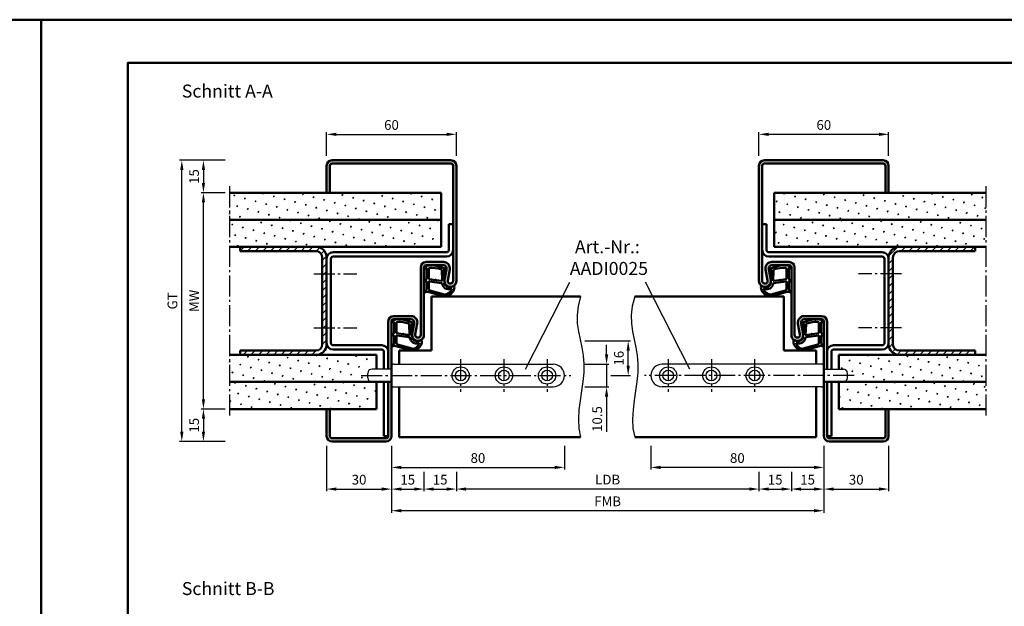
# Model space of a CAD drawing. Units: millimetres. Extents: x 0 to 3360, y -36 to 594.
# Drawn here: x 2510 to 2965, y 323 to 594 of the extents above; entities that cross this region are included whole.
import ezdxf

# ---------------------------------------------------------------- set-up
doc = ezdxf.new("R2010")
doc.units = ezdxf.units.MM
doc.linetypes.add('AM_DIN_G_W050', pattern=[13.75, 9.75, -1.5, 1, -1.5])
for name, color, linetype, lineweight in [('AM_0', 7, 'Continuous', 50), ('AM_1', 14, 'Continuous', 50), ('AM_4', 3, 'Continuous', 25), ('AM_5', 3, 'Continuous', 25), ('AM_6', 2, 'Continuous', 35), ('AM_7', 4, 'AM_DIN_G_W050', 25), ('AM_8', 1, 'Continuous', 25), ('AM_BOR', 7, 'Continuous', 50)]:
    doc.layers.add(name, color=color, linetype=linetype, lineweight=lineweight)
doc.layers.add('AM_12', color=7, linetype='Continuous', lineweight=50, plot=False)
doc.styles.get("Standard").update_dxf_attribs({"font": 'isocp.shx'})
doc.dimstyles.new('AM_DIN$0', dxfattribs={"dimtxt": 4.5, "dimasz": 4.5, "dimexe": 1, "dimexo": 2, "dimgap": 1.5, "dimtad": 1, "dimdsep": 46, "dimtxsty": 'Standard', "dimcen": 0, "dimclrd": 256, "dimclre": 256, "dimclrt": 2, "dimazin": 2, "dimtp": 0.1, "dimtm": 0.1, "dimtfac": 0.71, "dimtmove": 0, "dimatfit": 3, "dimfxl": 0, "dimlwd": -1, "dimlwe": -1, "dimarcsym": 0})

# ---------------------------------------------------------------- blocks, each defined once
blk = doc.blocks.new('*D106')
at = {"layer": 'AM_5', "linetype": 'ByBlock'}
for p, q in [((2652, 531), (2652, 542)), ((2656.5, 541), (2707.5, 541)), ((2712, 531), (2712, 542))]:
    blk.add_line(p, q, dxfattribs=at)
at = {"layer": 'AM_5'}
for points in [[(2656.5, 541.75), (2656.5, 540.25), (2652, 541)], [(2707.5, 541.75), (2707.5, 540.25), (2712, 541)]]:
    blk.add_solid(points, dxfattribs=at)
at = {"layer": 'Defpoints', "color": 0}
for p in [(2712, 541), (2652, 529), (2712, 529)]:
    blk.add_point(p, dxfattribs=at)
at = {"layer": 'AM_5', "color": 2, "insert": (2682, 544.75), "char_height": 4.5, "attachment_point": 5}
blk.add_mtext('60', dxfattribs=at)
blk = doc.blocks.new('*D107')
at = {"layer": 'AM_5', "linetype": 'ByBlock'}
for p, q in [((2852, 531), (2852, 542)), ((2907.5, 541), (2856.5, 541)), ((2912, 531), (2912, 542))]:
    blk.add_line(p, q, dxfattribs=at)
at = {"layer": 'AM_5'}
for points in [[(2856.5, 541.75), (2856.5, 540.25), (2852, 541)], [(2907.5, 541.75), (2907.5, 540.25), (2912, 541)]]:
    blk.add_solid(points, dxfattribs=at)
at = {"layer": 'Defpoints', "color": 0}
for p in [(2852, 541), (2852, 529), (2912, 529)]:
    blk.add_point(p, dxfattribs=at)
at = {"layer": 'AM_5', "color": 2, "insert": (2882, 544.75), "char_height": 4.5, "attachment_point": 5}
blk.add_mtext('60', dxfattribs=at)
blk = doc.blocks.new('*D94')
at = {"layer": 'AM_5', "linetype": 'ByBlock'}
for p, q in [((2605, 514), (2594, 514)), ((2595, 418.5), (2595, 509.5)), ((2605, 414), (2594, 414))]:
    blk.add_line(p, q, dxfattribs=at)
at = {"layer": 'AM_5'}
for points in [[(2594.25, 509.5), (2595.75, 509.5), (2595, 514)], [(2594.25, 418.5), (2595.75, 418.5), (2595, 414)]]:
    blk.add_solid(points, dxfattribs=at)
at = {"layer": 'Defpoints', "color": 0}
for p in [(2595, 514), (2607, 514), (2607, 414)]:
    blk.add_point(p, dxfattribs=at)
at = {"layer": 'AM_5', "color": 2, "insert": (2591.25, 464), "char_height": 4.5, "attachment_point": 5, "rotation": 90}
blk.add_mtext('MW', dxfattribs=at)
blk = doc.blocks.new('*D95')
at = {"layer": 'AM_5', "linetype": 'ByBlock'}
for p, q in [((2605, 414), (2594, 414)), ((2595, 409.5), (2595, 403.5)), ((2605, 399), (2594, 399))]:
    blk.add_line(p, q, dxfattribs=at)
at = {"layer": 'AM_5'}
for points in [[(2594.25, 409.5), (2595.75, 409.5), (2595, 414)], [(2594.25, 403.5), (2595.75, 403.5), (2595, 399)]]:
    blk.add_solid(points, dxfattribs=at)
at = {"layer": 'Defpoints', "color": 0}
for p in [(2607, 414), (2595, 399), (2607, 399)]:
    blk.add_point(p, dxfattribs=at)
at = {"layer": 'AM_5', "color": 2, "insert": (2591.25, 406.5), "char_height": 4.5, "attachment_point": 5, "rotation": 90}
blk.add_mtext('15', dxfattribs=at)
blk = doc.blocks.new('*D96')
at = {"layer": 'AM_5', "linetype": 'ByBlock'}
for p, q in [((2605, 529), (2594, 529)), ((2595, 524.5), (2595, 518.5)), ((2605, 514), (2594, 514))]:
    blk.add_line(p, q, dxfattribs=at)
at = {"layer": 'AM_5'}
for points in [[(2594.25, 524.5), (2595.75, 524.5), (2595, 529)], [(2594.25, 518.5), (2595.75, 518.5), (2595, 514)]]:
    blk.add_solid(points, dxfattribs=at)
at = {"layer": 'Defpoints', "color": 0}
for p in [(2607, 529), (2595, 514), (2607, 514)]:
    blk.add_point(p, dxfattribs=at)
at = {"layer": 'AM_5', "color": 2, "insert": (2591.25, 521.5), "char_height": 4.5, "attachment_point": 5, "rotation": 90}
blk.add_mtext('15', dxfattribs=at)
blk = doc.blocks.new('*D97')
at = {"layer": 'AM_5', "linetype": 'ByBlock'}
for p, q in [((2605, 529), (2584, 529)), ((2585, 403.5), (2585, 524.5)), ((2605, 399), (2584, 399))]:
    blk.add_line(p, q, dxfattribs=at)
at = {"layer": 'AM_5'}
for points in [[(2584.25, 524.5), (2585.75, 524.5), (2585, 529)], [(2584.25, 403.5), (2585.75, 403.5), (2585, 399)]]:
    blk.add_solid(points, dxfattribs=at)
at = {"layer": 'Defpoints', "color": 0}
for p in [(2585, 529), (2607, 529), (2607, 399)]:
    blk.add_point(p, dxfattribs=at)
at = {"layer": 'AM_5', "color": 2, "insert": (2581.24, 464), "char_height": 4.5, "attachment_point": 5, "rotation": 90}
blk.add_mtext('GT', dxfattribs=at)
blk = doc.blocks.new('*D98')
at = {"layer": 'AM_5', "linetype": 'ByBlock'}
for p, q in [((2712, 385), (2712, 376)), ((2852, 385), (2852, 376)), ((2847.5, 377), (2716.5, 377))]:
    blk.add_line(p, q, dxfattribs=at)
at = {"layer": 'AM_5'}
for points in [[(2716.5, 377.75), (2716.5, 376.25), (2712, 377)], [(2847.5, 377.75), (2847.5, 376.25), (2852, 377)]]:
    blk.add_solid(points, dxfattribs=at)
at = {"layer": 'Defpoints', "color": 0}
for p in [(2712, 387), (2852, 387), (2712, 377)]:
    blk.add_point(p, dxfattribs=at)
at = {"layer": 'AM_5', "color": 2, "insert": (2782, 380.78), "char_height": 4.5, "attachment_point": 5}
blk.add_mtext('LDB', dxfattribs=at)
blk = doc.blocks.new('*D99')
at = {"layer": 'AM_5', "linetype": 'ByBlock'}
for p, q in [((2882, 397), (2882, 376)), ((2867, 385), (2867, 376)), ((2871.5, 377), (2877.5, 377))]:
    blk.add_line(p, q, dxfattribs=at)
at = {"layer": 'AM_5'}
for points in [[(2871.5, 377.75), (2871.5, 376.25), (2867, 377)], [(2877.5, 377.75), (2877.5, 376.25), (2882, 377)]]:
    blk.add_solid(points, dxfattribs=at)
at = {"layer": 'Defpoints', "color": 0}
for p in [(2882, 399), (2867, 387), (2882, 377)]:
    blk.add_point(p, dxfattribs=at)
at = {"layer": 'AM_5', "color": 2, "insert": (2874.5, 380.75), "char_height": 4.5, "attachment_point": 5}
blk.add_mtext('15', dxfattribs=at)
blk = doc.blocks.new('*D100')
at = {"layer": 'AM_5', "linetype": 'ByBlock'}
for p, q in [((2682, 397), (2682, 366)), ((2882, 397), (2882, 366)), ((2877.5, 367), (2686.5, 367))]:
    blk.add_line(p, q, dxfattribs=at)
at = {"layer": 'AM_5'}
for points in [[(2686.5, 367.75), (2686.5, 366.25), (2682, 367)], [(2877.5, 367.75), (2877.5, 366.25), (2882, 367)]]:
    blk.add_solid(points, dxfattribs=at)
at = {"layer": 'Defpoints', "color": 0}
for p in [(2682, 399), (2882, 399), (2682, 367)]:
    blk.add_point(p, dxfattribs=at)
at = {"layer": 'AM_5', "color": 2, "insert": (2782, 370.75), "char_height": 4.5, "attachment_point": 5}
blk.add_mtext('FMB', dxfattribs=at)
blk = doc.blocks.new('*D101')
at = {"layer": 'AM_5', "linetype": 'ByBlock'}
for p, q in [((2882, 397), (2882, 376)), ((2912, 397), (2912, 376)), ((2886.5, 377), (2907.5, 377))]:
    blk.add_line(p, q, dxfattribs=at)
at = {"layer": 'AM_5'}
for points in [[(2886.5, 377.75), (2886.5, 376.25), (2882, 377)], [(2907.5, 377.75), (2907.5, 376.25), (2912, 377)]]:
    blk.add_solid(points, dxfattribs=at)
at = {"layer": 'Defpoints', "color": 0}
for p in [(2882, 399), (2912, 399), (2912, 377)]:
    blk.add_point(p, dxfattribs=at)
at = {"layer": 'AM_5', "color": 2, "insert": (2897, 380.75), "char_height": 4.5, "attachment_point": 5}
blk.add_mtext('30', dxfattribs=at)
blk = doc.blocks.new('*D102')
at = {"layer": 'AM_5', "linetype": 'ByBlock'}
for p, q in [((2682, 397), (2682, 376)), ((2697, 385), (2697, 376)), ((2686.5, 377), (2692.5, 377))]:
    blk.add_line(p, q, dxfattribs=at)
at = {"layer": 'AM_5'}
for points in [[(2686.5, 377.75), (2686.5, 376.25), (2682, 377)], [(2692.5, 377.75), (2692.5, 376.25), (2697, 377)]]:
    blk.add_solid(points, dxfattribs=at)
at = {"layer": 'Defpoints', "color": 0}
for p in [(2682, 399), (2697, 387), (2697, 377)]:
    blk.add_point(p, dxfattribs=at)
at = {"layer": 'AM_5', "color": 2, "insert": (2689.5, 380.75), "char_height": 4.5, "attachment_point": 5}
blk.add_mtext('15', dxfattribs=at)
blk = doc.blocks.new('*D103')
at = {"layer": 'AM_5', "linetype": 'ByBlock'}
for p, q in [((2652, 397), (2652, 376)), ((2682, 397), (2682, 376)), ((2656.5, 377), (2677.5, 377))]:
    blk.add_line(p, q, dxfattribs=at)
at = {"layer": 'AM_5'}
for points in [[(2656.5, 377.75), (2656.5, 376.25), (2652, 377)], [(2677.5, 377.75), (2677.5, 376.25), (2682, 377)]]:
    blk.add_solid(points, dxfattribs=at)
at = {"layer": 'Defpoints', "color": 0}
for p in [(2652, 399), (2682, 399), (2682, 377)]:
    blk.add_point(p, dxfattribs=at)
at = {"layer": 'AM_5', "color": 2, "insert": (2667, 380.75), "char_height": 4.5, "attachment_point": 5}
blk.add_mtext('30', dxfattribs=at)
blk = doc.blocks.new('*D104')
at = {"layer": 'AM_5', "linetype": 'ByBlock'}
for p, q in [((2697, 385), (2697, 376)), ((2712, 385), (2712, 376)), ((2701.5, 377), (2707.5, 377))]:
    blk.add_line(p, q, dxfattribs=at)
at = {"layer": 'AM_5'}
for points in [[(2701.5, 377.75), (2701.5, 376.25), (2697, 377)], [(2707.5, 377.75), (2707.5, 376.25), (2712, 377)]]:
    blk.add_solid(points, dxfattribs=at)
at = {"layer": 'Defpoints', "color": 0}
for p in [(2697, 387), (2712, 387), (2712, 377)]:
    blk.add_point(p, dxfattribs=at)
at = {"layer": 'AM_5', "color": 2, "insert": (2704.5, 380.75), "char_height": 4.5, "attachment_point": 5}
blk.add_mtext('15', dxfattribs=at)
blk = doc.blocks.new('*D105')
at = {"layer": 'AM_5', "linetype": 'ByBlock'}
for p, q in [((2852, 385), (2852, 376)), ((2867, 385), (2867, 376)), ((2856.5, 377), (2862.5, 377))]:
    blk.add_line(p, q, dxfattribs=at)
at = {"layer": 'AM_5'}
for points in [[(2856.5, 377.75), (2856.5, 376.25), (2852, 377)], [(2862.5, 377.75), (2862.5, 376.25), (2867, 377)]]:
    blk.add_solid(points, dxfattribs=at)
at = {"layer": 'Defpoints', "color": 0}
for p in [(2852, 387), (2867, 387), (2867, 377)]:
    blk.add_point(p, dxfattribs=at)
at = {"layer": 'AM_5', "color": 2, "insert": (2859.5, 380.75), "char_height": 4.5, "attachment_point": 5}
blk.add_mtext('15', dxfattribs=at)
blk = doc.blocks.new('*D108')
at = {"layer": 'AM_5', "linetype": 'ByBlock'}
for p, q in [((2771.5, 445.5), (2792.5, 445.5)), ((2791.5, 434), (2791.5, 441)), ((2783.5, 429.5), (2792.5, 429.5))]:
    blk.add_line(p, q, dxfattribs=at)
at = {"layer": 'AM_5'}
for points in [[(2790.75, 441), (2792.25, 441), (2791.5, 445.5)], [(2790.75, 434), (2792.25, 434), (2791.5, 429.5)]]:
    blk.add_solid(points, dxfattribs=at)
at = {"layer": 'Defpoints', "color": 0}
for p in [(2769.5, 445.5), (2791.5, 445.5), (2781.5, 429.5)]:
    blk.add_point(p, dxfattribs=at)
at = {"layer": 'AM_5', "color": 2, "insert": (2787.75, 437.5), "char_height": 4.5, "attachment_point": 5, "rotation": 90}
blk.add_mtext('16', dxfattribs=at)
blk = doc.blocks.new('*D109')
at = {"layer": 'AM_5', "linetype": 'ByBlock'}
for p, q in [((2781.5, 439.25), (2781.5, 443.75)), ((2771.5, 434.75), (2782.5, 434.75)), ((2781.5, 434.75), (2781.5, 424.25)), ((2771.5, 424.25), (2782.5, 424.25)), ((2781.5, 419.75), (2781.5, 403.51))]:
    blk.add_line(p, q, dxfattribs=at)
at = {"layer": 'AM_5'}
for points in [[(2780.75, 439.25), (2782.25, 439.25), (2781.5, 434.75)], [(2780.75, 419.75), (2782.25, 419.75), (2781.5, 424.25)]]:
    blk.add_solid(points, dxfattribs=at)
at = {"layer": 'Defpoints', "color": 0}
for p in [(2769.5, 434.75), (2769.5, 424.25), (2781.5, 424.25)]:
    blk.add_point(p, dxfattribs=at)
at = {"layer": 'AM_5', "color": 2, "insert": (2777.75, 409.38), "char_height": 4.5, "attachment_point": 5, "rotation": 90}
blk.add_mtext('10.5', dxfattribs=at)
blk = doc.blocks.new('*D111')
at = {"layer": 'AM_5', "linetype": 'ByBlock'}
for p, q in [((2682, 397), (2682, 386)), ((2762, 397), (2762, 386)), ((2686.5, 387), (2757.5, 387))]:
    blk.add_line(p, q, dxfattribs=at)
at = {"layer": 'AM_5'}
for points in [[(2686.5, 387.75), (2686.5, 386.25), (2682, 387)], [(2757.5, 387.75), (2757.5, 386.25), (2762, 387)]]:
    blk.add_solid(points, dxfattribs=at)
at = {"layer": 'Defpoints', "color": 0}
for p in [(2682, 399), (2762, 399), (2762, 387)]:
    blk.add_point(p, dxfattribs=at)
at = {"layer": 'AM_5', "color": 2, "insert": (2722, 390.75), "char_height": 4.5, "attachment_point": 5}
blk.add_mtext('80', dxfattribs=at)
blk = doc.blocks.new('*D110')
at = {"layer": 'AM_5', "linetype": 'ByBlock'}
for p, q in [((2802, 397), (2802, 386)), ((2882, 397), (2882, 386)), ((2877.5, 387), (2806.5, 387))]:
    blk.add_line(p, q, dxfattribs=at)
at = {"layer": 'AM_5'}
for points in [[(2806.5, 387.75), (2806.5, 386.25), (2802, 387)], [(2877.5, 387.75), (2877.5, 386.25), (2882, 387)]]:
    blk.add_solid(points, dxfattribs=at)
at = {"layer": 'Defpoints', "color": 0}
for p in [(2802, 399), (2882, 399), (2802, 387)]:
    blk.add_point(p, dxfattribs=at)
at = {"layer": 'AM_5', "color": 2, "insert": (2842, 390.75), "char_height": 4.5, "attachment_point": 5}
blk.add_mtext('80', dxfattribs=at)
blk = doc.blocks.new('DIN_A3_BOS')
at = {"layer": 'AM_12'}
blk.add_lwpolyline([(0, 0), (420, 0), (420, 297), (0, 297)], close=True, dxfattribs=at)
at = {"layer": 'AM_BOR'}
blk.add_lwpolyline([(20, 10), (410, 10), (410, 287), (20, 287)], close=True, dxfattribs=at)

msp = doc.modelspace()

# ---------------------------------------------------------------- hatches: boundary and pattern name
at = {"layer": 'AM_8'}
h = msp.add_hatch(color=256, dxfattribs=at)
h.dxf.hatch_style = 1
h.paths.add_polyline_path([(2712, 526.5, 0.4142136), (2709.5, 529), (2654.5, 529, 0.4142136), (2652, 526.5), (2652, 514), (2653.5, 514), (2653.5, 526.5, -0.4142136), (2654.5, 527.5), (2709.5, 527.5, -0.4142136), (2710.5, 526.5), (2710.5, 473.25, -1.0968549), (2708.021, 473.479), (2708.949, 478.449, 0.4693847), (2706, 482), (2698, 482, 0.4142136), (2695.5, 479.5), (2695.5, 448.25, -1.0968549), (2693.021, 448.479), (2693.949, 453.449, 0.4693847), (2691, 457), (2683, 457, 0.4142136), (2680.5, 454.5), (2680.5, 432.5), (2682, 432.5), (2682, 454.5, -0.4142136), (2683, 455.5), (2691, 455.5, -0.4693847), (2692.475, 453.725), (2691.547, 448.755, 1.0968549), (2697, 448.25), (2697, 479.5, -0.4142136), (2698, 480.5), (2706, 480.5, -0.4693847), (2707.475, 478.725), (2706.547, 473.755, 1.0968549), (2712, 473.25)])
h = msp.add_hatch(color=256, dxfattribs=at)
h.dxf.hatch_style = 1
h.paths.add_polyline_path([(2853.5, 526.5, -0.4142136), (2854.5, 527.5), (2909.5, 527.5, -0.4142136), (2910.5, 526.5), (2910.5, 514), (2912, 514), (2912, 526.5, 0.4142136), (2909.5, 529), (2854.5, 529, 0.4142136), (2852, 526.5), (2852, 473.25, 1.0968549), (2857.453, 473.755), (2856.525, 478.725, -0.4693847), (2858, 480.5), (2866, 480.5, -0.4142136), (2867, 479.5), (2867, 448.25, 1.0968549), (2872.453, 448.755), (2871.525, 453.725, -0.4693847), (2873, 455.5), (2881, 455.5, -0.4142136), (2882, 454.5), (2882, 432.5), (2883.5, 432.5), (2883.5, 454.5, 0.4142136), (2881, 457), (2873, 457, 0.4693847), (2870.051, 453.449), (2870.979, 448.479, -1.0968549), (2868.5, 448.25), (2868.5, 479.5, 0.4142136), (2866, 482), (2858, 482, 0.4693847), (2855.051, 478.449), (2855.979, 473.479, -1.0968549), (2853.5, 473.25)])
h = msp.add_hatch(dxfattribs=at)
h.set_pattern_fill('SWAMP', color=256, scale=0.2, angle=45)
h.paths.add_polyline_path([(2705, 514), (2607, 514), (2607, 501.5), (2705, 501.5)])
h = msp.add_hatch(dxfattribs=at)
h.set_pattern_fill('SWAMP', color=256, scale=0.2, angle=45)
h.set_pattern_definition([(45, (-119.0536, 1020.9957), (-1.314801, 4.906903), [0.635, -4.445]), (135, (-118.829, 1021.2202), (-4.9069032, 1.3148007), [0.3175, -8.481318]), (135, (-118.773, 1021.2763), (-4.9069032, 1.3148007), [0.254, -8.544818]), (135, (-118.8852, 1021.164), (-4.9069032, 1.3148007), [0.254, -8.544818]), (105, (-118.717, 1021.3324), (-4.906903, 1.314801), [0.2032, -4.8768]), (165, (-118.9414, 1021.108), (-3.5921024, -3.5921024), [0.2032, -4.8768])])
h.paths.add_polyline_path([(2957, 514), (2859, 514), (2859, 501.5), (2957, 501.5)])
h = msp.add_hatch(dxfattribs=at)
h.set_pattern_fill('SWAMP', color=256, scale=0.2, angle=45)
h.paths.add_polyline_path([(2705, 501.5), (2607, 501.5), (2607, 489), (2705, 489)])
h = msp.add_hatch(dxfattribs=at)
h.set_pattern_fill('SWAMP', color=256, scale=0.2, angle=45)
h.paths.add_polyline_path([(2957, 501.5), (2859, 501.5), (2859, 489), (2957, 489)])
h = msp.add_hatch(dxfattribs=at)
h.set_pattern_fill('_U', color=256, scale=2.5, angle=45, pattern_type=0)
h.set_pattern_definition([(45, (0, 0), (-1.767767, 1.767767), [])])
h.paths.add_polyline_path([(2652, 484, 0.4142136), (2647, 489), (2612, 489), (2612, 487), (2647, 487, -0.4142136), (2650, 484), (2650, 444, -0.4142136), (2647, 441), (2612, 441), (2612, 439), (2647, 439, 0.4142136), (2652, 444)])
h = msp.add_hatch(dxfattribs=at)
h.set_pattern_fill('_U', color=256, scale=2.5, angle=45, pattern_type=0)
h.set_pattern_definition([(45, (-119.0536, 1020.9957), (-1.767767, 1.767767), [])])
h.paths.add_polyline_path([(2952, 489), (2917, 489, 0.4142136), (2912, 484), (2912, 444, 0.4142136), (2917, 439), (2952, 439), (2952, 441), (2917, 441, -0.4142136), (2914, 444), (2914, 484, -0.4142136), (2917, 487), (2952, 487)])
h = msp.add_hatch(dxfattribs=at)
h.set_pattern_fill('SWAMP', color=256, scale=0.2, angle=45)
h.paths.add_polyline_path([(2675, 439), (2607, 439), (2607, 426.5), (2673, 426.5, -0.4142136), (2671, 428.5), (2671, 430.5, -0.4142136), (2673, 432.5), (2675, 432.5)])
h = msp.add_hatch(dxfattribs=at)
h.set_pattern_fill('SWAMP', color=256, scale=0.2, angle=45)
h.paths.add_polyline_path([(2957, 439), (2889, 439), (2889, 432.5), (2891, 432.5, -0.4142136), (2893, 430.5), (2893, 428.5, -0.4142136), (2891, 426.5), (2957, 426.5)])
h = msp.add_hatch(dxfattribs=at)
h.set_pattern_fill('SWAMP', color=256, scale=0.2, angle=45)
h.paths.add_polyline_path([(2675, 426.5), (2607, 426.5), (2607, 414), (2675, 414)])
h = msp.add_hatch(color=256, dxfattribs=at)
h.dxf.hatch_style = 1
h.paths.add_polyline_path([(2682, 401.5), (2682, 426.5), (2680.5, 426.5), (2680.5, 401.5, -0.4142136), (2679.5, 400.5), (2654.5, 400.5, -0.4142136), (2653.5, 401.5), (2653.5, 414), (2652, 414), (2652, 401.5, 0.4142136), (2654.5, 399), (2679.5, 399, 0.4142136)])
h = msp.add_hatch(color=256, dxfattribs=at)
h.dxf.hatch_style = 1
h.paths.add_polyline_path([(2912, 401.5), (2912, 414), (2910.5, 414), (2910.5, 401.5, -0.4142136), (2909.5, 400.5), (2884.5, 400.5, -0.4142136), (2883.5, 401.5), (2883.5, 426.5), (2882, 426.5), (2882, 401.5, 0.4142136), (2884.5, 399), (2909.5, 399, 0.4142136)])
h = msp.add_hatch(dxfattribs=at)
h.set_pattern_fill('SWAMP', color=256, scale=0.2, angle=45)
h.paths.add_polyline_path([(2957, 426.5), (2891, 426.5), (2889, 426.5), (2889, 414), (2957, 414)])

# ---------------------------------------------------------------- linework, layer by layer
for p, q in [((2683, 434.75), (2756.75, 434.75)), ((2881, 434.75), (2807.25, 434.75)), ((2671, 428.5), (2671, 430.5)), ((2682, 432.5), (2673, 432.5)), ((2882, 432.5), (2891, 432.5)), ((2893, 428.5), (2893, 430.5)), ((2683, 424.25), (2756.75, 424.25)), ((2881, 424.25), (2807.25, 424.25))]:
    msp.add_line(p, q)
for centre, radius in [((2714, 429.5), 4), ((2734, 429.5), 4), ((2754, 429.5), 4), ((2810, 429.5), 4), ((2830, 429.5), 4), ((2850, 429.5), 4), ((2714, 429.5), 2.5), ((2734, 429.5), 2.5), ((2754, 429.5), 2.5), ((2810, 429.5), 2.5), ((2830, 429.5), 2.5), ((2850, 429.5), 2.5)]:
    msp.add_circle(centre, radius)
for centre, radius, start, end in [((2683, 433.75), 1, 90, 180), ((2756.75, 429.5), 5.25, 270, 90), ((2807.25, 429.5), 5.25, 90, 270), ((2881, 433.75), 1, 0, 90), ((2673, 430.5), 2, 90, 180), ((2673, 428.5), 2, 180, 270), ((2891, 430.5), 2, 0, 90), ((2891, 428.5), 2, 270, 0), ((2683, 425.25), 1, 180, 270), ((2881, 425.25), 1, 270, 0)]:
    msp.add_arc(centre, radius, start, end)
at = {"layer": 'AM_0'}
for p, q in [((2654.5, 529), (2709.5, 529)), ((2909.5, 529), (2854.5, 529)), ((2652, 514), (2652, 526.5)), ((2653.5, 514), (2653.5, 526.5)), ((2654.5, 527.5), (2709.5, 527.5)), ((2710.5, 526.5), (2710.5, 473.25)), ((2712, 473.25), (2712, 526.5)), ((2852, 526.5), (2852, 473.25)), ((2853.5, 473.25), (2853.5, 526.5)), ((2909.5, 527.5), (2854.5, 527.5)), ((2910.5, 514), (2910.5, 526.5)), ((2912, 514), (2912, 526.5)), ((2705, 514), (2607, 514)), ((2705, 514), (2705, 489)), ((2859, 514), (2957, 514)), ((2859, 514), (2859, 489)), ((2705, 501.5), (2607, 501.5)), ((2859, 501.5), (2957, 501.5)), ((2708.5, 499.5), (2710.5, 499.5)), ((2708.5, 487.5), (2708.5, 499.5)), ((2855.5, 499.5), (2853.5, 499.5)), ((2855.5, 499.5), (2855.5, 487.5)), ((2705, 489), (2607, 489)), ((2612, 489), (2612, 487)), ((2859, 489), (2957, 489)), ((2952, 489), (2952, 487)), ((2647, 487), (2612, 487)), ((2650, 484), (2650, 444)), ((2652, 484), (2652, 444)), ((2654, 483.5), (2654, 444.5)), ((2707.5, 486.5), (2655, 486.5)), ((2707.5, 484.5), (2655, 484.5)), ((2856.5, 486.5), (2909, 486.5)), ((2856.5, 484.5), (2909, 484.5)), ((2910, 483.5), (2910, 444.5)), ((2912, 484), (2912, 444)), ((2914, 484), (2914, 444)), ((2917, 487), (2952, 487)), ((2695.5, 479.5), (2695.5, 448.25)), ((2697, 479.5), (2697, 448.25)), ((2706, 482), (2698, 482)), ((2706, 480.5), (2698, 480.5)), ((2706.547, 473.755), (2707.475, 478.725)), ((2708.021, 473.479), (2708.949, 478.449)), ((2855.979, 473.479), (2855.051, 478.449)), ((2857.453, 473.755), (2856.525, 478.725)), ((2858, 482), (2866, 482)), ((2858, 480.5), (2866, 480.5)), ((2867, 479.5), (2867, 448.25)), ((2868.5, 479.5), (2868.5, 448.25)), ((2700.5, 466), (2769.5, 466)), ((2700.5, 466), (2700.5, 441)), ((2863.5, 466), (2794.5, 466)), ((2863.5, 466), (2863.5, 441)), ((2691, 457), (2683, 457)), ((2691, 455.5), (2683, 455.5)), ((2873, 457), (2881, 457)), ((2873, 455.5), (2881, 455.5)), ((2680.5, 432.5), (2680.5, 454.5)), ((2682, 401.5), (2682, 454.5)), ((2691.547, 448.755), (2692.475, 453.725)), ((2693.021, 448.479), (2693.949, 453.449)), ((2870.979, 448.479), (2870.051, 453.449)), ((2872.453, 448.755), (2871.525, 453.725)), ((2882, 401.5), (2882, 454.5)), ((2883.5, 432.5), (2883.5, 454.5)), ((2677.5, 443.5), (2655, 443.5)), ((2886.5, 443.5), (2909, 443.5)), ((2675, 439), (2607, 439)), ((2612, 441), (2612, 439)), ((2647, 441), (2612, 441)), ((2677.5, 441.5), (2655, 441.5)), ((2675, 439), (2675, 432.5)), ((2678.5, 432.5), (2678.5, 440.5)), ((2685.5, 441), (2685.5, 434.75)), ((2685.5, 441), (2700.5, 441)), ((2878.5, 441), (2863.5, 441)), ((2878.5, 441), (2878.5, 434.75)), ((2885.5, 432.5), (2885.5, 440.5)), ((2886.5, 441.5), (2909, 441.5)), ((2889, 439), (2957, 439)), ((2889, 439), (2889, 432.5)), ((2917, 441), (2952, 441)), ((2952, 441), (2952, 439)), ((2682, 426.5), (2607, 426.5)), ((2675, 426.5), (2675, 414)), ((2678.5, 401.5), (2678.5, 426.5)), ((2680.5, 401.5), (2680.5, 426.5)), ((2685.5, 424.25), (2685.5, 401)), ((2878.5, 424.25), (2878.5, 401)), ((2882, 426.5), (2957, 426.5)), ((2883.5, 401.5), (2883.5, 426.5)), ((2885.5, 401.5), (2885.5, 426.5)), ((2889, 426.5), (2889, 414)), ((2675, 414), (2607, 414)), ((2652, 414), (2652, 401.5)), ((2653.5, 414), (2653.5, 401.5)), ((2889, 414), (2957, 414)), ((2910.5, 414), (2910.5, 401.5)), ((2912, 414), (2912, 401.5)), ((2680.5, 401.5), (2678.5, 401.5)), ((2685.5, 401), (2769.5, 401)), ((2878.5, 401), (2794.5, 401)), ((2883.5, 401.5), (2885.5, 401.5)), ((2654.5, 400.5), (2679.5, 400.5)), ((2654.5, 399), (2679.5, 399)), ((2909.5, 400.5), (2884.5, 400.5)), ((2909.5, 399), (2884.5, 399))]:
    msp.add_line(p, q, dxfattribs=at)
for centre, radius, start, end in [((2654.5, 526.5), 2.5, 90, 180), ((2709.5, 526.5), 2.5, 0, 90), ((2854.5, 526.5), 2.5, 90, 180), ((2909.5, 526.5), 2.5, 0, 90), ((2654.5, 526.5), 1, 90, 180), ((2709.5, 526.5), 1, 0, 90), ((2854.5, 526.5), 1, 90, 180), ((2909.5, 526.5), 1, 0, 90), ((2647, 484), 5, 0, 90), ((2707.5, 487.5), 1, 270, 0), ((2707.5, 487.5), 3, 270, 0), ((2856.5, 487.5), 3, 180, 270), ((2856.5, 487.5), 1, 180, 270), ((2917, 484), 5, 90, 180), ((2647, 484), 3, 0, 90), ((2655, 483.5), 3, 90, 180), ((2655, 483.5), 1, 90, 180), ((2909, 483.5), 3, 0, 90), ((2909, 483.5), 1, 0, 90), ((2917, 484), 3, 90, 180), ((2698, 479.5), 2.5, 90, 180), ((2698, 479.5), 1, 90, 180), ((2706, 479), 3, 349.42142, 90), ((2706, 479), 1.5, 349.42142, 90), ((2858, 479), 3, 90, 190.57858), ((2858, 479), 1.5, 90, 190.57858), ((2866, 479.5), 2.5, 0, 90), ((2866, 479.5), 1, 0, 90), ((2709.25, 473.25), 2.75, 169.42142, 0), ((2854.75, 473.25), 2.75, 180, 10.57858), ((2709.25, 473.25), 1.25, 169.42142, 0), ((2854.75, 473.25), 1.25, 180, 10.57858), ((2683, 454.5), 2.5, 90, 180), ((2683, 454.5), 1, 90, 180), ((2691, 454), 3, 349.42142, 90), ((2691, 454), 1.5, 349.42142, 90), ((2873, 454), 3, 90, 190.57858), ((2873, 454), 1.5, 90, 190.57858), ((2881, 454.5), 2.5, 0, 90), ((2881, 454.5), 1, 0, 90), ((2694.25, 448.25), 2.75, 169.42142, 0), ((2694.25, 448.25), 1.25, 169.42142, 0), ((2869.75, 448.25), 2.75, 180, 10.57858), ((2869.75, 448.25), 1.25, 180, 10.57858), ((2647, 444), 5, 270, 0), ((2647, 444), 3, 270, 0), ((2655, 444.5), 3, 180, 270), ((2655, 444.5), 1, 180, 270), ((2677.5, 440.5), 3, 0, 90), ((2886.5, 440.5), 3, 90, 180), ((2909, 444.5), 3, 270, 0), ((2909, 444.5), 1, 270, 0), ((2917, 444), 5, 180, 270), ((2917, 444), 3, 180, 270), ((2677.5, 440.5), 1, 0, 90), ((2886.5, 440.5), 1, 90, 180), ((2654.5, 401.5), 2.5, 180, 270), ((2654.5, 401.5), 1, 180, 270), ((2679.5, 401.5), 1, 270, 0), ((2679.5, 401.5), 2.5, 270, 0), ((2884.5, 401.5), 2.5, 180, 270), ((2884.5, 401.5), 1, 180, 270), ((2909.5, 401.5), 2.5, 270, 0), ((2909.5, 401.5), 1, 270, 0)]:
    msp.add_arc(centre, radius, start, end, dxfattribs=at)
at = {"layer": 'AM_1'}
for points in [[(2697.15, 479.55, 0.8225617), (2697.353, 478.998), (2698.203, 479.172), (2698.203, 474.205), (2697.081, 473.331, 0.7467354), (2697.176, 473.009), (2698.203, 472.994), (2698.203, 469.544, -0.2039215), (2698.049, 469.184), (2697.062, 468.238, 0.8105302), (2697.269, 467.906), (2697.368, 467.941, -0.1645), (2699.042, 468.13), (2706.348, 466.042, 0.0661149), (2707.195, 466.017, 0.2820378), (2711.057, 469.672, 0.1590275), (2710.959, 470.715, 0.3764163), (2710.718, 470.824), (2709.301, 470.345, -0.3762127), (2706.486, 472.14), (2706.206, 478.254), (2706.828, 478.078, 0.7987948), (2707.035, 478.685, 0.1245897), (2699.761, 480.493, 0.1623187)], [(2699.253, 478.755), (2699.253, 474.297, 0.3782425), (2699.515, 473.999), (2702.172, 473.629, 0.236068), (2702.257, 473.659), (2702.361, 473.767, -0.5), (2702.519, 473.747), (2702.594, 473.616, 0.236068), (2702.668, 473.567), (2705.23, 473.215, 0.4511235), (2705.399, 473.364), (2705.214, 478.119, 0.3316729), (2704.857, 478.598, 0.0849517), (2699.751, 479.255, 0.4135048)], [(2866.85, 479.55, -0.8225617), (2866.647, 478.998), (2865.797, 479.172), (2865.797, 474.205), (2866.919, 473.331, -0.7467354), (2866.824, 473.009), (2865.797, 472.994), (2865.797, 469.544, 0.2039215), (2865.951, 469.184), (2866.938, 468.238, -0.8105302), (2866.731, 467.906), (2866.632, 467.941, 0.1645), (2864.958, 468.13), (2857.652, 466.042, -0.0661149), (2856.805, 466.017, -0.2820378), (2852.943, 469.672, -0.1590275), (2853.041, 470.715, -0.3764163), (2853.282, 470.824), (2854.699, 470.345, 0.3762127), (2857.514, 472.14), (2857.794, 478.254), (2857.172, 478.078, -0.7987948), (2856.965, 478.685, -0.1245897), (2864.239, 480.493, -0.1623187)], [(2864.747, 478.755), (2864.747, 474.297, -0.3782425), (2864.485, 473.999), (2861.828, 473.629, -0.236068), (2861.743, 473.659), (2861.639, 473.767, 0.5), (2861.481, 473.747), (2861.406, 473.616, -0.236068), (2861.332, 473.567), (2858.77, 473.215, -0.4511235), (2858.601, 473.364), (2858.786, 478.119, -0.3316729), (2859.143, 478.598, -0.0849517), (2864.249, 479.255, -0.4135048)], [(2699.253, 472.77), (2699.253, 469.558, 0.3015522), (2699.711, 468.867), (2706.568, 466.919, 0.0278584), (2706.99, 466.894, 0.2581461), (2709.804, 469.249, 0.6319644), (2709.54, 469.483, -0.4552489), (2705.399, 472.007, 0.3823944), (2705.224, 472.208), (2699.505, 472.993, 0.4511235)], [(2864.747, 472.77), (2864.747, 469.558, -0.3015522), (2864.289, 468.867), (2857.432, 466.919, -0.0278584), (2857.01, 466.894, -0.2581461), (2854.196, 469.249, -0.6319644), (2854.46, 469.483, 0.4552489), (2858.601, 472.007, -0.3823944), (2858.776, 472.208), (2864.495, 472.993, -0.4511235)], [(2682.15, 454.55, 0.8225617), (2682.353, 453.998), (2683.203, 454.172), (2683.203, 449.205), (2682.081, 448.331, 0.7467354), (2682.176, 448.009), (2683.203, 447.994), (2683.203, 444.544, -0.2039215), (2683.049, 444.184), (2682.062, 443.238, 0.8105302), (2682.269, 442.906), (2682.368, 442.941, -0.1645), (2684.042, 443.13), (2691.348, 441.042, 0.0661149), (2692.195, 441.017, 0.2820378), (2696.057, 444.672, 0.1590275), (2695.959, 445.715, 0.3764163), (2695.718, 445.824), (2694.301, 445.345, -0.3762127), (2691.486, 447.14), (2691.206, 453.254), (2691.828, 453.078, 0.7987948), (2692.035, 453.685, 0.1245897), (2684.761, 455.493, 0.1623187)], [(2684.253, 453.755), (2684.253, 449.297, 0.3782425), (2684.515, 448.999), (2687.172, 448.629, 0.236068), (2687.257, 448.659), (2687.361, 448.767, -0.5), (2687.519, 448.747), (2687.594, 448.616, 0.236068), (2687.668, 448.567), (2690.23, 448.215, 0.4511235), (2690.399, 448.364), (2690.214, 453.119, 0.3316729), (2689.857, 453.598, 0.0849517), (2684.751, 454.255, 0.4135048)], [(2881.85, 454.55, -0.8225617), (2881.647, 453.998), (2880.797, 454.172), (2880.797, 449.205), (2881.919, 448.331, -0.7467354), (2881.824, 448.009), (2880.797, 447.994), (2880.797, 444.544, 0.2039215), (2880.951, 444.184), (2881.938, 443.238, -0.8105302), (2881.731, 442.906), (2881.632, 442.941, 0.1645), (2879.958, 443.13), (2872.652, 441.042, -0.0661149), (2871.805, 441.017, -0.2820378), (2867.943, 444.672, -0.1590275), (2868.041, 445.715, -0.3764163), (2868.282, 445.824), (2869.699, 445.345, 0.3762127), (2872.514, 447.14), (2872.794, 453.254), (2872.172, 453.078, -0.7987948), (2871.965, 453.685, -0.1245897), (2879.239, 455.493, -0.1623187)], [(2879.747, 453.755), (2879.747, 449.297, -0.3782425), (2879.485, 448.999), (2876.828, 448.629, -0.236068), (2876.743, 448.659), (2876.639, 448.767, 0.5), (2876.481, 448.747), (2876.406, 448.616, -0.236068), (2876.332, 448.567), (2873.77, 448.215, -0.4511235), (2873.601, 448.364), (2873.786, 453.119, -0.3316729), (2874.143, 453.598, -0.0849517), (2879.249, 454.255, -0.4135048)], [(2684.253, 447.77), (2684.253, 444.558, 0.3015522), (2684.711, 443.867), (2691.568, 441.919, 0.0278584), (2691.99, 441.894, 0.2581461), (2694.804, 444.249, 0.6319644), (2694.54, 444.483, -0.4552489), (2690.399, 447.007, 0.3823944), (2690.224, 447.208), (2684.505, 447.993, 0.4511235)], [(2879.747, 447.77), (2879.747, 444.558, -0.3015522), (2879.289, 443.867), (2872.432, 441.919, -0.0278584), (2872.01, 441.894, -0.2581461), (2869.196, 444.249, -0.6319644), (2869.46, 444.483, 0.4552489), (2873.601, 447.007, -0.3823944), (2873.776, 447.208), (2879.495, 447.993, -0.4511235)]]:
    msp.add_lwpolyline(points, format="xyb", close=True, dxfattribs=at)
at = {"layer": 'AM_4'}
for points in [[(2769.5, 466), (2768.293, 461.555), (2767.84, 457.423), (2767.964, 453.528), (2768.486, 449.792), (2769.23, 446.142), (2770.017, 442.499), (2770.669, 438.789), (2771.01, 434.935), (2770.916, 430.883), (2770.486, 426.667), (2769.875, 422.341), (2769.237, 417.96), (2768.726, 413.581), (2768.497, 409.258), (2768.704, 405.046), (2769.5, 401)], [(2794.5, 466), (2793.293, 461.555), (2792.84, 457.423), (2792.964, 453.528), (2793.486, 449.792), (2794.23, 446.142), (2795.017, 442.499), (2795.669, 438.789), (2796.01, 434.935), (2795.916, 430.883), (2795.486, 426.667), (2794.875, 422.341), (2794.237, 417.96), (2793.726, 413.581), (2793.497, 409.258), (2793.704, 405.046), (2794.5, 401)]]:
    msp.add_lwpolyline(points, dxfattribs=at)
at = {"layer": 'AM_5'}
for p, q in [((2744, 432.5), (2764.43, 472.595)), ((2820, 432.5), (2799.57, 472.595))]:
    msp.add_line(p, q, dxfattribs=at)
at = {"layer": 'AM_7'}
for p, q in [((2607, 517), (2607, 411)), ((2957, 517), (2957, 411)), ((2646, 476.5), (2666, 476.5)), ((2918, 476.5), (2898, 476.5)), ((2646, 451.5), (2666, 451.5)), ((2918, 451.5), (2898, 451.5)), ((2714, 437), (2714, 422)), ((2734, 437), (2734, 422)), ((2754, 437), (2754, 422)), ((2810, 437), (2810, 422)), ((2830, 437), (2830, 422)), ((2850, 437), (2850, 422)), ((2668, 429.5), (2765, 429.5)), ((2896, 429.5), (2799, 429.5))]:
    msp.add_line(p, q, dxfattribs=at)
at = {"layer": 'Defpoints', "color": 0, "linetype": 'ByBlock'}
msp.add_point((2670.996, 430.5), dxfattribs=at)

# ---------------------------------------------------------------- block references
at = {"layer": 'AM_0', "lineweight": 0, "xscale": 2, "yscale": 2, "zscale": 2}
for p in [(1680, 0), (2520, 0)]:
    msp.add_blockref('DIN_A3_BOS', p, dxfattribs=at)

# ---------------------------------------------------------------- texts
at = {"layer": 'AM_0', "char_height": 6, "width": 50, "attachment_point": 1}
for s, insert in [('Schnitt A-A', (2585, 564)), ('Schnitt B-B', (2585, 334))]:
    msp.add_mtext(s, dxfattribs=dict(at, insert=insert))
at = {"layer": 'AM_6', "insert": (2764.5, 492), "char_height": 6, "width": 35, "attachment_point": 1}
msp.add_mtext('{\\W1.291666; }Art.-Nr.: \\P{\\W0.489889; }AADI0025', dxfattribs=at)

# ---------------------------------------------------------------- dimensions: what is measured, and where the dimension line sits
at = {"layer": 'AM_5'}
for base, p1, p2, picture, middle in [((2712, 541), (2652, 529), (2712, 529), '*D106', (2682, 544.75)), ((2682, 377), (2652, 399), (2682, 399), '*D103', (2667, 380.75)), ((2697, 377), (2682, 399), (2697, 387), '*D102', (2689.5, 380.75)), ((2882, 377), (2867, 387), (2882, 399), '*D99', (2874.5, 380.75)), ((2912, 377), (2882, 399), (2912, 399), '*D101', (2897, 380.75)), ((2712, 377), (2697, 387), (2712, 387), '*D104', (2704.5, 380.75)), ((2867, 377), (2852, 387), (2867, 387), '*D105', (2859.5, 380.75))]:
    dim = msp.add_linear_dim(base=base, p1=p1, p2=p2, dimstyle='AM_DIN$0', override={"dimtol": 0, "dimlim": 0, "dimtp": 0.1, "dimtm": 0.1, "dimtfac": 0.71, "dimtdec": 1, "dimtolj": 0, "dimtzin": 8}, dxfattribs=at)
    dim.commit()
    dim.dimension.update_dxf_attribs({"geometry": picture, "text_midpoint": middle})
for base, p1, p2, angle, picture, middle in [((2852, 541), (2912, 529), (2852, 529), 180, '*D107', (2882, 544.75)), ((2595, 399), (2607, 414), (2607, 399), 270, '*D95', (2591.25, 406.5))]:
    dim = msp.add_linear_dim(base=base, p1=p1, p2=p2, angle=angle, dimstyle='AM_DIN$0', override={"dimtol": 0, "dimlim": 0, "dimtp": 0.1, "dimtm": 0.1, "dimtfac": 0.71, "dimtdec": 1, "dimtolj": 0, "dimtzin": 8}, dxfattribs=at)
    dim.commit()
    dim.dimension.update_dxf_attribs({"geometry": picture, "text_midpoint": middle})
for base, p1, p2, angle, text, picture, middle in [((2585, 529), (2607, 399), (2607, 529), 90, 'GT', '*D97', (2581.242, 464)), ((2595, 514), (2607, 414), (2607, 514), 90, 'MW', '*D94', (2591.25, 464)), ((2682, 367), (2882, 399), (2682, 399), 180, 'FMB', '*D100', (2782, 370.75))]:
    dim = msp.add_linear_dim(base=base, p1=p1, p2=p2, angle=angle, text=text, dimstyle='AM_DIN$0', override={"dimtol": 0, "dimlim": 0, "dimtp": 0.1, "dimtm": 0.1, "dimtfac": 0.71, "dimtdec": 1, "dimtolj": 0, "dimtzin": 8}, dxfattribs=at)
    dim.commit()
    dim.dimension.update_dxf_attribs({"geometry": picture, "text_midpoint": middle})
for base, p1, p2, angle, picture, middle in [((2595, 514), (2607, 529), (2607, 514), 270, '*D96', (2591.25, 521.5)), ((2791.5, 445.5), (2781.5, 429.5), (2769.5, 445.5), 90, '*D108', (2787.75, 437.5)), ((2781.5, 424.25), (2769.5, 434.75), (2769.5, 424.25), 90, '*D109', (2777.75, 409.382)), ((2802, 387), (2882, 399), (2802, 399), 180, '*D110', (2842, 390.75))]:
    dim = msp.add_linear_dim(base=base, p1=p1, p2=p2, angle=angle, dimstyle='AM_DIN$0', dxfattribs=at)
    dim.commit()
    dim.dimension.update_dxf_attribs({"geometry": picture, "text_midpoint": middle})
dim = msp.add_linear_dim(base=(2762, 387), p1=(2682, 399), p2=(2762, 399), dimstyle='AM_DIN$0', dxfattribs=at)
dim.commit()
dim.dimension.update_dxf_attribs({"geometry": '*D111', "text_midpoint": (2722, 390.75)})
dim = msp.add_linear_dim(base=(2712, 377), p1=(2852, 387), p2=(2712, 387), angle=180, text='LDB', dimstyle='AM_DIN$0', dxfattribs=at)
dim.commit()
dim.dimension.update_dxf_attribs({"geometry": '*D98', "text_midpoint": (2782, 380.781)})

doc.saveas('drawing.dxf')
